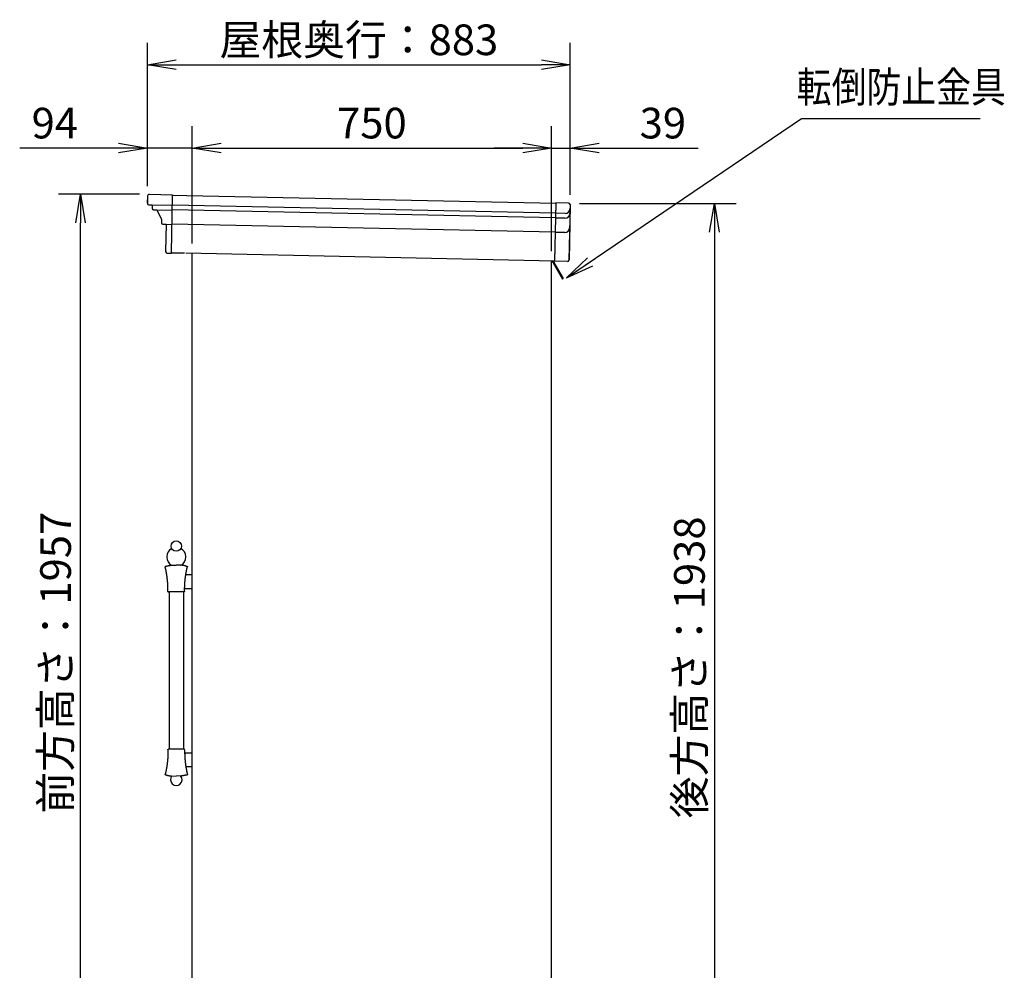
# Model space of a CAD drawing. Extents: x -79 to 12306, y 122 to 8584.
# Drawn here: x 6189 to 8245, y 2296 to 4282 of the extents above; entities that cross this region are included whole.
import ezdxf

# ---------------------------------------------------------------- set-up
doc = ezdxf.new("R2010")
doc.units = 0
doc.header["$LTSCALE"] = 30
doc.header["$MEASUREMENT"] = 0
doc.layers.get('0').update_dxf_attribs({"linetype": 'CONTINUOUS'})
doc.layers.get('DEFPOINTS').update_dxf_attribs({"linetype": 'CONTINUOUS'})
for name, color, linetype in [('LY_1', 7, 'CONTINUOUS'), ('LY_5', 7, 'CONTINUOUS'), ('LY_7', 7, 'CONTINUOUS'), ('PV', 7, 'CONTINUOUS')]:
    doc.layers.add(name, color=color, linetype=linetype)
doc.styles.add('MX_DIMTXSTY_3', font='txt.shx', dxfattribs={"width": 0.9, "bigfont": 'extfont.shx'})
doc.styles.add('MX_DIMTXSTY_4', font='txt.shx', dxfattribs={"width": 1.05, "bigfont": 'extfont.shx'})
doc.styles.add('MX_DIMTXSTY_5', font='txt.shx', dxfattribs={"width": 0.95, "bigfont": 'extfont.shx'})
doc.styles.add('MX_NOTE_STANDARD', font='txt.shx', dxfattribs={"bigfont": 'extfont.shx'})
doc.dimstyles.new('MXDIMSTYLE', dxfattribs={"dimscale": 20, "dimtxt": 3.2, "dimasz": 2.5, "dimexe": 2.286, "dimexo": 1, "dimgap": 1, "dimtad": 1, "dimdsep": 46, "dimtxsty": 'MX_NOTE_STANDARD', "dimblk1": 'OPEN30', "dimblk2": 'OPEN30', "dimsah": 1, "dimcen": 2.5, "dimadec": 0, "dimazin": 0, "dimtfac": 1, "dimtmove": 0, "dimatfit": 3, "dimldrblk": 'OPEN30', "dimfxl": 1, "dimtzin": 0, "dimarcsym": 0})

# ---------------------------------------------------------------- blocks, each defined once
blk = doc.blocks.new('_OPEN')
at = {"color": 0, "linetype": 'ByBlock', "lineweight": -2}
for p, q in [((-1, 0.166667), (0, 0)), ((0, 0), (-1, -0.166667)), ((0, 0), (-1, 0))]:
    blk.add_line(p, q, dxfattribs=at)
blk = doc.blocks.new('*D17')
at = {"layer": 'DEFPOINTS', "color": 0, "linetype": 'Continuous', "transparency": 16777216}
for p in [(7338.7, 4187.8), (6455.8, 3914.2), (7338.7, 3895.7)]:
    blk.add_point(p, dxfattribs=at)
at = {"layer": 'LY_1', "color": 0, "linetype": 'Continuous', "lineweight": -2, "transparency": 16777216}
for p, q in [((6455.8, 3934.2), (6455.8, 4233.6)), ((7338.7, 3915.7), (7338.7, 4233.6)), ((6515.8, 4187.8), (7278.7, 4187.8))]:
    blk.add_line(p, q, dxfattribs=at)
at = {"layer": 'LY_1', "color": 0, "linetype": 'Continuous', "lineweight": -2, "transparency": 16777216, "xscale": 60, "yscale": 60, "zscale": 60, "rotation": 180}
blk.add_blockref('_OPEN', (6455.8, 4187.8), dxfattribs=at)
at = {"layer": 'LY_1', "color": 0, "linetype": 'Continuous', "lineweight": -2, "transparency": 16777216, "xscale": 60, "yscale": 60, "zscale": 60}
blk.add_blockref('_OPEN', (7338.7, 4187.8), dxfattribs=at)
at = {"layer": 'LY_1', "color": 0, "linetype": 'Continuous', "transparency": 16777216, "insert": (6897.3, 4239.8), "char_height": 64, "attachment_point": 5, "line_spacing_factor": 0.9, "style": 'MX_DIMTXSTY_3'}
blk.add_mtext('\\A1;屋根奥行：883', dxfattribs=at)
blk = doc.blocks.new('_OPEN30')
at = {"color": 0, "linetype": 'ByBlock', "lineweight": -2}
for p, q in [((-1, 0.267949), (0, 0)), ((0, 0), (-1, -0.267949)), ((0, 0), (-1, 0))]:
    blk.add_line(p, q, dxfattribs=at)
blk = doc.blocks.new('*D18')
at = {"layer": 'DEFPOINTS', "color": 0, "linetype": 'Continuous', "transparency": 16777216}
for p in [(6549.5, 4013.8), (6455.8, 3914.2), (6549.5, 3794.2)]:
    blk.add_point(p, dxfattribs=at)
at = {"layer": 'LY_1', "color": 0, "linetype": 'Continuous', "lineweight": -2, "transparency": 16777216}
for p, q in [((6455.8, 3934.2), (6455.8, 4059.5)), ((6549.5, 3814.2), (6549.5, 4059.5)), ((6395.8, 4013.8), (6189.2, 4013.8)), ((6549.5, 4013.8), (6455.8, 4013.8)), ((6609.5, 4013.8), (6669.5, 4013.8))]:
    blk.add_line(p, q, dxfattribs=at)
at = {"layer": 'LY_1', "color": 0, "linetype": 'Continuous', "lineweight": -2, "transparency": 16777216, "xscale": 60, "yscale": 60, "zscale": 60}
blk.add_blockref('_OPEN', (6455.8, 4013.8), dxfattribs=at)
at = {"layer": 'LY_1', "color": 0, "linetype": 'Continuous', "lineweight": -2, "transparency": 16777216, "xscale": 60, "yscale": 60, "zscale": 60, "rotation": 180}
blk.add_blockref('_OPEN', (6549.5, 4013.8), dxfattribs=at)
at = {"layer": 'LY_1', "color": 0, "linetype": 'Continuous', "transparency": 16777216, "insert": (6262.5, 4065.8), "char_height": 64, "attachment_point": 5, "line_spacing_factor": 0.9, "style": 'MX_NOTE_STANDARD'}
blk.add_mtext('\\A1;94', dxfattribs=at)
blk = doc.blocks.new('*D19')
at = {"layer": 'DEFPOINTS', "color": 0, "linetype": 'Continuous', "transparency": 16777216}
for p in [(7299.5, 4013.8), (6549.5, 3794.2), (7299.5, 3778.5)]:
    blk.add_point(p, dxfattribs=at)
at = {"layer": 'LY_1', "color": 0, "linetype": 'Continuous', "lineweight": -2, "transparency": 16777216}
for p, q in [((6549.5, 3814.2), (6549.5, 4059.5)), ((7299.5, 3798.5), (7299.5, 4059.5)), ((6609.5, 4013.8), (7239.5, 4013.8))]:
    blk.add_line(p, q, dxfattribs=at)
at = {"layer": 'LY_1', "color": 0, "linetype": 'Continuous', "lineweight": -2, "transparency": 16777216, "xscale": 60, "yscale": 60, "zscale": 60, "rotation": 180}
blk.add_blockref('_OPEN', (6549.5, 4013.8), dxfattribs=at)
at = {"layer": 'LY_1', "color": 0, "linetype": 'Continuous', "lineweight": -2, "transparency": 16777216, "xscale": 60, "yscale": 60, "zscale": 60}
blk.add_blockref('_OPEN', (7299.5, 4013.8), dxfattribs=at)
at = {"layer": 'LY_1', "color": 0, "linetype": 'Continuous', "transparency": 16777216, "insert": (6924.5, 4065.8), "char_height": 64, "attachment_point": 5, "line_spacing_factor": 0.9, "style": 'MX_DIMTXSTY_4'}
blk.add_mtext('\\A1;750', dxfattribs=at)
blk = doc.blocks.new('*D20')
at = {"layer": 'DEFPOINTS', "color": 0, "linetype": 'Continuous', "transparency": 16777216}
for p in [(7338.7, 4013.8), (7338.7, 3895.7), (7299.5, 3778.5)]:
    blk.add_point(p, dxfattribs=at)
at = {"layer": 'LY_1', "color": 0, "linetype": 'Continuous', "lineweight": -2, "transparency": 16777216}
for p, q in [((7299.5, 3798.5), (7299.5, 4059.5)), ((7338.7, 3915.7), (7338.7, 4059.5)), ((7239.5, 4013.8), (7179.5, 4013.8)), ((7299.5, 4013.8), (7338.7, 4013.8)), ((7398.7, 4013.8), (7605.3, 4013.8))]:
    blk.add_line(p, q, dxfattribs=at)
at = {"layer": 'LY_1', "color": 0, "linetype": 'Continuous', "lineweight": -2, "transparency": 16777216, "xscale": 60, "yscale": 60, "zscale": 60}
blk.add_blockref('_OPEN', (7299.5, 4013.8), dxfattribs=at)
at = {"layer": 'LY_1', "color": 0, "linetype": 'Continuous', "lineweight": -2, "transparency": 16777216, "xscale": 60, "yscale": 60, "zscale": 60, "rotation": 180}
blk.add_blockref('_OPEN', (7338.7, 4013.8), dxfattribs=at)
at = {"layer": 'LY_1', "color": 0, "linetype": 'Continuous', "transparency": 16777216, "insert": (7532, 4065.8), "char_height": 64, "attachment_point": 5, "line_spacing_factor": 0.9, "style": 'MX_NOTE_STANDARD'}
blk.add_mtext('\\A1;39', dxfattribs=at)
blk = doc.blocks.new('*D21')
at = {"layer": 'DEFPOINTS', "color": 0, "linetype": 'Continuous', "transparency": 16777216}
for p in [(6316.1, 3917.2), (6459.4, 3917.2), (6549.5, 1960.2)]:
    blk.add_point(p, dxfattribs=at)
at = {"layer": 'LY_1', "color": 0, "linetype": 'Continuous', "lineweight": -2, "transparency": 16777216}
for p, q in [((6439.4, 3917.2), (6270.3, 3917.2)), ((6316.1, 2020.2), (6316.1, 3857.2)), ((6529.5, 1960.2), (6270.3, 1960.2))]:
    blk.add_line(p, q, dxfattribs=at)
at = {"layer": 'LY_1', "color": 0, "linetype": 'Continuous', "lineweight": -2, "transparency": 16777216, "xscale": 60, "yscale": 60, "zscale": 60}
for p, rotation in [((6316.1, 3917.2), 90), ((6316.1, 1960.2), 270)]:
    blk.add_blockref('_OPEN', p, dxfattribs=dict(at, rotation=rotation))
at = {"layer": 'LY_1', "color": 0, "linetype": 'Continuous', "transparency": 16777216, "insert": (6264.1, 2938.7), "char_height": 64, "attachment_point": 5, "rotation": 90, "line_spacing_factor": 0.9, "style": 'MX_DIMTXSTY_5'}
blk.add_mtext('\\A1;前方高さ：1957', dxfattribs=at)
blk = doc.blocks.new('*D22')
at = {"layer": 'DEFPOINTS', "color": 0, "linetype": 'Continuous', "transparency": 16777216}
for p in [(7338.2, 3897.7), (7299.5, 1960.2), (7639.4, 1960.2)]:
    blk.add_point(p, dxfattribs=at)
at = {"layer": 'LY_1', "color": 0, "linetype": 'Continuous', "lineweight": -2, "transparency": 16777216}
for p, q in [((7358.2, 3897.7), (7685.1, 3897.7)), ((7639.4, 3837.7), (7639.4, 2020.2)), ((7319.5, 1960.2), (7685.1, 1960.2))]:
    blk.add_line(p, q, dxfattribs=at)
at = {"layer": 'LY_1', "color": 0, "linetype": 'Continuous', "lineweight": -2, "transparency": 16777216, "xscale": 60, "yscale": 60, "zscale": 60}
for p, rotation in [((7639.4, 3897.7), 90), ((7639.4, 1960.2), 270)]:
    blk.add_blockref('_OPEN', p, dxfattribs=dict(at, rotation=rotation))
at = {"layer": 'LY_1', "color": 0, "linetype": 'Continuous', "transparency": 16777216, "insert": (7587.4, 2929), "char_height": 64, "attachment_point": 5, "rotation": 90, "line_spacing_factor": 0.9, "style": 'MX_DIMTXSTY_5'}
blk.add_mtext('\\A1;後方高さ：1938', dxfattribs=at)

msp = doc.modelspace()

# ---------------------------------------------------------------- linework, layer by layer
at = {"layer": 'LY_1', "color": 254, "linetype": 'Continuous'}
for p, q in [((6455.85, 3914.231), (6455.515, 3898.234)), ((7338.656, 3895.739), (7336.227, 3779.764)), ((7338.156, 3895.749), (7337.821, 3879.753)), ((6536.017, 3122.654), (6549.461, 3122.654)), ((6532.616, 3086.569), (6499.572, 3086.569)), ((6501.111, 3086.569), (6501.111, 2757.838)), ((6531.111, 3086.569), (6531.111, 2757.838)), ((6533.561, 3093.754), (6549.461, 3093.754)), ((6532.616, 2757.838), (6499.572, 2757.838)), ((6533.561, 2750.654), (6549.461, 2750.654)), ((6536.017, 2721.754), (6549.461, 2721.754))]:
    msp.add_line(p, q, dxfattribs=at)
at = {"layer": 'LY_1', "color": 151, "linetype": 'Continuous'}
for p, q in [((6456.35, 3914.22), (6456.015, 3898.224)), ((6459.412, 3917.157), (6508.401, 3916.131)), ((6505.867, 3795.157), (6508.38, 3915.131)), ((6508.401, 3916.131), (6508.359, 3914.131)), ((6508.38, 3915.131), (6537.774, 3914.515)), ((6538.374, 3914.503), (7308.205, 3898.377)), ((6458.951, 3895.162), (6465.95, 3895.015)), ((6465.95, 3895.015), (6465.803, 3888.017)), ((7308.226, 3899.377), (7305.671, 3777.404)), ((7308.205, 3898.377), (7305.692, 3778.403)), ((7335.22, 3898.811), (7308.226, 3899.377)), ((7338.156, 3895.749), (7335.727, 3779.775)), ((6468.74, 3884.955), (6475.738, 3884.808)), ((6475.738, 3884.808), (6485.317, 3864.603)), ((6485.317, 3864.603), (6485.17, 3857.604)), ((7327.551, 3866.965), (7307.556, 3867.384)), ((7327.761, 3876.963), (7307.765, 3877.382)), ((6488.107, 3854.542), (6495.105, 3854.396)), ((6495.105, 3854.396), (6493.912, 3797.408)), ((7326.923, 3836.972), (7306.927, 3837.39)), ((6496.848, 3794.346), (6505.846, 3794.157)), ((6505.888, 3796.157), (6505.846, 3794.157)), ((6505.867, 3795.157), (6533.261, 3794.583)), ((6535.861, 3794.529), (7305.692, 3778.403)), ((7332.665, 3776.838), (7305.671, 3777.404))]:
    msp.add_line(p, q, dxfattribs=at)
at = {"layer": 'LY_1', "color": 255, "linetype": 'Continuous'}
for p, q in [((6465.95, 3895.015), (6507.94, 3894.136)), ((6507.752, 3885.138), (7307.576, 3868.384)), ((6507.961, 3895.135), (7307.786, 3878.381)), ((6475.738, 3884.808), (6507.731, 3884.138)), ((6495.105, 3854.396), (6507.103, 3854.144)), ((6507.124, 3855.144), (7306.948, 3838.39))]:
    msp.add_line(p, q, dxfattribs=at)
at = {"layer": 'LY_1', "color": 7, "linetype": 'Continuous'}
for p, q in [((6505.111, 3142.204), (6516.111, 3142.588)), ((6527.111, 3142.204), (6516.111, 3142.588)), ((6505.111, 2702.204), (6516.111, 2701.819)), ((6527.111, 2702.204), (6516.111, 2701.819))]:
    msp.add_line(p, q, dxfattribs=at)
at = {"layer": 'LY_1', "color": 254, "linetype": 'Continuous'}
msp.add_circle((6516.111, 3182.35), 10.8, dxfattribs=at)
at = {"layer": 'LY_1', "color": 151, "linetype": 'Continuous'}
for centre, radius, start, end in [((6459.349, 3914.158), 3, 88.8, 178.8), ((6459.014, 3898.161), 3, 178.8, 268.8), ((6468.802, 3887.954), 3, 178.8, 268.8), ((7327.97, 3886.961), 10, 268.8, 358.8), ((7335.157, 3895.812), 3, 358.8, 88.8), ((7327.761, 3876.963), 10, 268.8, 358.8), ((6488.17, 3857.542), 3, 178.8, 268.8), ((7327.132, 3846.969), 10, 268.8, 358.8), ((6496.911, 3797.345), 3, 178.8, 268.8), ((7332.728, 3779.837), 3, 268.8, 358.8)]:
    msp.add_arc(centre, radius, start, end, dxfattribs=at)
at = {"layer": 'LY_1', "color": 254, "linetype": 'Continuous'}
for centre, radius, start, end in [((6516.111, 3159.704), 20, 118.482122, 240.789825), ((6516.111, 3159.704), 20, 299.210175, 61.517878), ((6516.111, 2694.204), 12, 138.466596, 41.533404)]:
    msp.add_arc(centre, radius, start, end, dxfattribs=at)
at = {"layer": 'LY_1', "color": 7, "linetype": 'Continuous'}
for centre, start, end in [((6482.189, 3040.748), 82.484379, 83.357035), ((6550.033, 3040.748), 96.642965, 97.515621), ((6482.189, 2803.659), 276.642965, 277.515621), ((6550.033, 2803.659), 262.484379, 263.357035)]:
    msp.add_arc(centre, 100, start, end, dxfattribs=at)
for points, knots in [([(6493.757, 3140.077), (6493.746, 3140.078), (6493.723, 3140.08), (6493.688, 3140.082), (6493.654, 3140.082), (6493.62, 3140.081), (6493.585, 3140.078), (6493.551, 3140.074), (6493.518, 3140.069), (6493.484, 3140.062), (6493.451, 3140.053), (6493.418, 3140.044), (6493.386, 3140.032), (6493.354, 3140.02), (6493.323, 3140.006), (6493.293, 3139.991), (6493.263, 3139.974), (6493.234, 3139.956), (6493.205, 3139.937), (6493.178, 3139.917), (6493.151, 3139.896), (6493.125, 3139.873), (6493.1, 3139.849), (6493.076, 3139.825), (6493.054, 3139.799), (6493.032, 3139.772), (6493.012, 3139.745), (6492.992, 3139.716), (6492.974, 3139.687), (6492.958, 3139.657), (6492.942, 3139.626), (6492.928, 3139.595), (6492.915, 3139.563), (6492.904, 3139.531), (6492.894, 3139.498), (6492.885, 3139.465), (6492.878, 3139.432), (6492.873, 3139.398), (6492.868, 3139.364), (6492.866, 3139.33), (6492.864, 3139.296), (6492.865, 3139.261), (6492.866, 3139.227), (6492.869, 3139.193), (6492.874, 3139.159), (6492.88, 3139.125), (6492.885, 3139.102), (6492.888, 3139.091)], [0, 0, 0, 0, 0.0345347, 0.06898851, 0.10337179, 0.1376942, 0.17196425, 0.20618956, 0.24037712, 0.27453353, 0.30866532, 0.34277914, 0.3768821, 0.41098776, 0.44511538, 0.47926661, 0.51344126, 0.54763837, 0.58185654, 0.61609433, 0.65035053, 0.68462458, 0.71891687, 0.75322908, 0.7875609, 0.82189393, 0.85622524, 0.89055376, 0.92487706, 0.9591918, 0.99349402, 1.02777957, 1.0620445, 1.0962854, 1.13049979, 1.1646874, 1.19886912, 1.2330591, 1.26726368, 1.30148863, 1.3357395, 1.3700218, 1.40434136, 1.43870457, 1.47311863, 1.50759189, 1.54213334, 1.54213334, 1.54213334, 1.54213334]), ([(6498.637, 3087.365), (6498.643, 3087.681), (6498.654, 3088.314), (6498.666, 3089.263), (6498.674, 3090.212), (6498.677, 3091.161), (6498.675, 3092.11), (6498.669, 3093.059), (6498.658, 3094.008), (6498.643, 3094.956), (6498.624, 3095.905), (6498.6, 3096.853), (6498.571, 3097.801), (6498.538, 3098.75), (6498.5, 3099.698), (6498.458, 3100.646), (6498.411, 3101.594), (6498.36, 3102.542), (6498.305, 3103.489), (6498.245, 3104.437), (6498.18, 3105.384), (6498.111, 3106.331), (6498.037, 3107.277), (6497.959, 3108.222), (6497.877, 3109.168), (6497.79, 3110.112), (6497.698, 3111.057), (6497.603, 3112), (6497.502, 3112.944), (6497.397, 3113.887), (6497.288, 3114.829), (6497.174, 3115.771), (6497.056, 3116.713), (6496.934, 3117.654), (6496.806, 3118.594), (6496.675, 3119.534), (6496.539, 3120.474), (6496.398, 3121.412), (6496.253, 3122.35), (6496.104, 3123.288), (6495.95, 3124.224), (6495.792, 3125.16), (6495.629, 3126.095), (6495.462, 3127.029), (6495.291, 3127.962), (6495.115, 3128.894), (6494.935, 3129.825), (6494.75, 3130.756), (6494.561, 3131.685), (6494.367, 3132.614), (6494.17, 3133.542), (6493.967, 3134.469), (6493.76, 3135.395), (6493.549, 3136.32), (6493.333, 3137.244), (6493.113, 3138.167), (6492.964, 3138.782), (6492.888, 3139.09)], [0, 0, 0, 0, 0.94938625, 1.8986106, 2.84769413, 3.79665846, 4.74552517, 5.69431581, 6.64305189, 7.59175489, 8.54044629, 9.48914749, 10.43787989, 11.38666486, 12.33552371, 13.28448094, 14.23360631, 15.18287353, 16.13221954, 17.08158124, 18.03089552, 18.98009925, 19.92913582, 20.87803683, 21.82683617, 22.77555512, 23.72421494, 24.67283687, 25.62144214, 26.57006758, 27.51881274, 28.46767544, 29.41663616, 30.36567536, 31.31477349, 32.26391101, 33.21306845, 34.16222631, 35.11136512, 36.06046542, 37.00950776, 37.95847273, 38.90734097, 39.85610404, 40.80479, 41.75342092, 42.7020181, 43.65060289, 44.59919671, 45.54782099, 46.49649718, 47.4452468, 48.39409139, 49.34305253, 50.29215183, 51.24141097, 52.19085098, 52.19085098, 52.19085098, 52.19085098]), ([(6495.268, 3139.889), (6495.272, 3139.902), (6495.28, 3139.926), (6495.294, 3139.963), (6495.309, 3139.999), (6495.326, 3140.034), (6495.345, 3140.069), (6495.365, 3140.102), (6495.388, 3140.134), (6495.412, 3140.165), (6495.437, 3140.195), (6495.464, 3140.223), (6495.492, 3140.251), (6495.521, 3140.277), (6495.552, 3140.301), (6495.583, 3140.324), (6495.616, 3140.346), (6495.65, 3140.365), (6495.685, 3140.384), (6495.72, 3140.4), (6495.757, 3140.415), (6495.781, 3140.423), (6495.794, 3140.427)], [0, 0, 0, 0, 0.039144705, 0.078270427, 0.117376371, 0.156465067, 0.195542681, 0.234619517, 0.273706363, 0.312809963, 0.35193332, 0.391076388, 0.430236772, 0.469410418, 0.508592308, 0.547777147, 0.586960052, 0.626137238, 0.665306709, 0.704468948, 0.743627598, 0.782789632, 0.782789632, 0.782789632, 0.782789632]), ([(6495.794, 3140.427), (6495.995, 3140.491), (6496.398, 3140.615), (6497.006, 3140.792), (6497.617, 3140.959), (6498.231, 3141.117), (6498.848, 3141.265), (6499.467, 3141.404), (6500.088, 3141.532), (6500.711, 3141.651), (6501.336, 3141.76), (6501.963, 3141.859), (6502.591, 3141.949), (6503.22, 3142.028), (6503.85, 3142.097), (6504.48, 3142.156), (6504.901, 3142.189), (6505.111, 3142.204)], [0, 0, 0, 0, 0.6326029, 1.26571722, 1.89926637, 2.53317303, 3.16735874, 3.80174421, 4.43624951, 5.07079441, 5.70529851, 6.33968155, 6.97386364, 7.60776545, 8.24130852, 8.87441553, 9.50700988, 9.50700988, 9.50700988, 9.50700988]), ([(6536.428, 3140.427), (6536.227, 3140.491), (6535.824, 3140.615), (6535.216, 3140.792), (6534.605, 3140.959), (6533.991, 3141.117), (6533.374, 3141.265), (6532.755, 3141.404), (6532.134, 3141.532), (6531.51, 3141.651), (6530.885, 3141.76), (6530.259, 3141.859), (6529.631, 3141.949), (6529.002, 3142.028), (6528.372, 3142.097), (6527.742, 3142.156), (6527.321, 3142.189), (6527.111, 3142.204)], [0, 0, 0, 0, 0.6326029, 1.26571722, 1.89926637, 2.53317303, 3.16735874, 3.80174421, 4.43624951, 5.07079441, 5.70529851, 6.33968155, 6.97386364, 7.60776545, 8.24130852, 8.87441553, 9.50700988, 9.50700988, 9.50700988, 9.50700988]), ([(6533.585, 3087.365), (6533.578, 3087.681), (6533.567, 3088.314), (6533.555, 3089.263), (6533.548, 3090.212), (6533.545, 3091.161), (6533.547, 3092.11), (6533.553, 3093.059), (6533.563, 3094.008), (6533.578, 3094.956), (6533.598, 3095.905), (6533.622, 3096.853), (6533.651, 3097.801), (6533.684, 3098.75), (6533.722, 3099.698), (6533.764, 3100.646), (6533.81, 3101.594), (6533.861, 3102.542), (6533.917, 3103.489), (6533.977, 3104.437), (6534.042, 3105.384), (6534.111, 3106.331), (6534.184, 3107.277), (6534.262, 3108.222), (6534.345, 3109.168), (6534.432, 3110.112), (6534.523, 3111.057), (6534.619, 3112), (6534.719, 3112.944), (6534.824, 3113.887), (6534.934, 3114.829), (6535.047, 3115.771), (6535.166, 3116.713), (6535.288, 3117.654), (6535.415, 3118.594), (6535.547, 3119.534), (6535.683, 3120.474), (6535.823, 3121.412), (6535.968, 3122.35), (6536.118, 3123.288), (6536.271, 3124.224), (6536.43, 3125.16), (6536.592, 3126.095), (6536.759, 3127.029), (6536.931, 3127.962), (6537.107, 3128.894), (6537.287, 3129.825), (6537.472, 3130.756), (6537.661, 3131.685), (6537.854, 3132.614), (6538.052, 3133.542), (6538.255, 3134.469), (6538.461, 3135.395), (6538.673, 3136.32), (6538.888, 3137.244), (6539.109, 3138.167), (6539.258, 3138.782), (6539.334, 3139.09)], [0, 0, 0, 0, 0.94938625, 1.8986106, 2.84769413, 3.79665846, 4.74552517, 5.69431581, 6.64305189, 7.59175489, 8.54044629, 9.48914749, 10.43787989, 11.38666486, 12.33552371, 13.28448094, 14.23360631, 15.18287353, 16.13221954, 17.08158124, 18.03089552, 18.98009925, 19.92913582, 20.87803683, 21.82683617, 22.77555512, 23.72421494, 24.67283687, 25.62144214, 26.57006758, 27.51881274, 28.46767544, 29.41663616, 30.36567536, 31.31477349, 32.26391101, 33.21306845, 34.16222631, 35.11136512, 36.06046542, 37.00950776, 37.95847273, 38.90734097, 39.85610404, 40.80479, 41.75342092, 42.7020181, 43.65060289, 44.59919671, 45.54782099, 46.49649718, 47.4452468, 48.39409139, 49.34305253, 50.29215183, 51.24141097, 52.19085098, 52.19085098, 52.19085098, 52.19085098]), ([(6536.953, 3139.889), (6536.95, 3139.902), (6536.942, 3139.926), (6536.928, 3139.963), (6536.913, 3139.999), (6536.896, 3140.034), (6536.877, 3140.069), (6536.856, 3140.102), (6536.834, 3140.134), (6536.81, 3140.165), (6536.785, 3140.195), (6536.758, 3140.223), (6536.73, 3140.251), (6536.701, 3140.277), (6536.67, 3140.301), (6536.638, 3140.324), (6536.605, 3140.346), (6536.572, 3140.365), (6536.537, 3140.384), (6536.501, 3140.4), (6536.465, 3140.415), (6536.44, 3140.423), (6536.428, 3140.427)], [0, 0, 0, 0, 0.039144705, 0.078270427, 0.117376371, 0.156465067, 0.195542681, 0.234619517, 0.273706363, 0.312809963, 0.35193332, 0.391076388, 0.430236772, 0.469410418, 0.508592308, 0.547777147, 0.586960052, 0.626137238, 0.665306709, 0.704468948, 0.743627598, 0.782789632, 0.782789632, 0.782789632, 0.782789632]), ([(6538.465, 3140.077), (6538.476, 3140.078), (6538.499, 3140.08), (6538.534, 3140.082), (6538.568, 3140.082), (6538.602, 3140.081), (6538.636, 3140.078), (6538.67, 3140.074), (6538.704, 3140.069), (6538.738, 3140.062), (6538.771, 3140.053), (6538.803, 3140.044), (6538.836, 3140.032), (6538.867, 3140.02), (6538.899, 3140.006), (6538.929, 3139.991), (6538.959, 3139.974), (6538.988, 3139.956), (6539.017, 3139.937), (6539.044, 3139.917), (6539.071, 3139.896), (6539.097, 3139.873), (6539.122, 3139.849), (6539.146, 3139.825), (6539.168, 3139.799), (6539.19, 3139.772), (6539.21, 3139.745), (6539.229, 3139.716), (6539.247, 3139.687), (6539.264, 3139.657), (6539.28, 3139.626), (6539.294, 3139.595), (6539.306, 3139.563), (6539.318, 3139.531), (6539.328, 3139.498), (6539.336, 3139.465), (6539.343, 3139.432), (6539.349, 3139.398), (6539.353, 3139.364), (6539.356, 3139.33), (6539.357, 3139.296), (6539.357, 3139.261), (6539.356, 3139.227), (6539.352, 3139.193), (6539.348, 3139.159), (6539.342, 3139.125), (6539.337, 3139.102), (6539.334, 3139.091)], [0, 0, 0, 0, 0.0345347, 0.06898851, 0.10337179, 0.1376942, 0.17196425, 0.20618956, 0.24037712, 0.27453353, 0.30866532, 0.34277914, 0.3768821, 0.41098776, 0.44511538, 0.47926661, 0.51344126, 0.54763837, 0.58185654, 0.61609433, 0.65035053, 0.68462458, 0.71891687, 0.75322908, 0.7875609, 0.82189393, 0.85622524, 0.89055376, 0.92487706, 0.9591918, 0.99349402, 1.02777957, 1.0620445, 1.0962854, 1.13049979, 1.1646874, 1.19886912, 1.2330591, 1.26726368, 1.30148863, 1.3357395, 1.3700218, 1.40434136, 1.43870457, 1.47311863, 1.50759189, 1.54213334, 1.54213334, 1.54213334, 1.54213334]), ([(6498.637, 3087.367), (6498.637, 3087.355), (6498.637, 3087.332), (6498.638, 3087.298), (6498.642, 3087.263), (6498.646, 3087.229), (6498.652, 3087.195), (6498.659, 3087.162), (6498.668, 3087.129), (6498.678, 3087.096), (6498.69, 3087.064), (6498.703, 3087.032), (6498.717, 3087.001), (6498.733, 3086.97), (6498.75, 3086.941), (6498.768, 3086.912), (6498.787, 3086.884), (6498.808, 3086.856), (6498.83, 3086.83), (6498.853, 3086.804), (6498.877, 3086.779), (6498.902, 3086.756), (6498.928, 3086.733), (6498.955, 3086.712), (6498.983, 3086.692), (6499.012, 3086.673), (6499.041, 3086.655), (6499.071, 3086.639), (6499.102, 3086.624), (6499.134, 3086.61), (6499.166, 3086.598), (6499.199, 3086.587), (6499.232, 3086.577), (6499.265, 3086.569), (6499.299, 3086.563), (6499.333, 3086.557), (6499.367, 3086.554), (6499.401, 3086.551), (6499.435, 3086.551), (6499.47, 3086.551), (6499.504, 3086.553), (6499.538, 3086.557), (6499.572, 3086.562), (6499.606, 3086.569), (6499.639, 3086.577), (6499.673, 3086.586), (6499.695, 3086.593), (6499.706, 3086.597)], [0, 0, 0, 0, 0.03462617, 0.06917115, 0.10364536, 0.13805849, 0.17241907, 0.20673472, 0.24101244, 0.27525884, 0.30948043, 0.34368389, 0.37787633, 0.41207117, 0.44628742, 0.48052702, 0.51479008, 0.54907594, 0.58338356, 0.61771181, 0.65205986, 0.68642753, 0.72081557, 0.7552261, 0.78965846, 0.82409003, 0.85851741, 0.89293977, 0.92735489, 0.96175961, 0.99615013, 1.03052246, 1.06487276, 1.09919775, 1.13349506, 1.16776461, 1.20202966, 1.23630506, 1.27059689, 1.30491063, 1.33925152, 1.37362479, 1.40803599, 1.44249122, 1.47699746, 1.51156283, 1.54619615, 1.54619615, 1.54619615, 1.54619615]), ([(6533.585, 3087.367), (6533.585, 3087.355), (6533.585, 3087.332), (6533.583, 3087.298), (6533.58, 3087.263), (6533.576, 3087.229), (6533.57, 3087.195), (6533.562, 3087.162), (6533.554, 3087.129), (6533.543, 3087.096), (6533.532, 3087.064), (6533.519, 3087.032), (6533.505, 3087.001), (6533.489, 3086.97), (6533.472, 3086.941), (6533.454, 3086.912), (6533.434, 3086.884), (6533.414, 3086.856), (6533.392, 3086.83), (6533.369, 3086.804), (6533.345, 3086.779), (6533.32, 3086.756), (6533.294, 3086.733), (6533.267, 3086.712), (6533.239, 3086.692), (6533.21, 3086.673), (6533.181, 3086.655), (6533.15, 3086.639), (6533.119, 3086.624), (6533.088, 3086.61), (6533.056, 3086.598), (6533.023, 3086.587), (6532.99, 3086.577), (6532.957, 3086.569), (6532.923, 3086.563), (6532.889, 3086.557), (6532.855, 3086.554), (6532.821, 3086.551), (6532.787, 3086.551), (6532.752, 3086.551), (6532.718, 3086.553), (6532.684, 3086.557), (6532.65, 3086.562), (6532.616, 3086.569), (6532.582, 3086.577), (6532.549, 3086.586), (6532.527, 3086.593), (6532.516, 3086.597)], [0, 0, 0, 0, 0.03462617, 0.06917115, 0.10364536, 0.13805849, 0.17241907, 0.20673472, 0.24101244, 0.27525884, 0.30948043, 0.34368389, 0.37787633, 0.41207117, 0.44628742, 0.48052702, 0.51479008, 0.54907594, 0.58338356, 0.61771181, 0.65205986, 0.68642753, 0.72081557, 0.7552261, 0.78965846, 0.82409003, 0.85851741, 0.89293977, 0.92735489, 0.96175961, 0.99615013, 1.03052246, 1.06487276, 1.09919775, 1.13349506, 1.16776461, 1.20202966, 1.23630506, 1.27059689, 1.30491063, 1.33925152, 1.37362479, 1.40803599, 1.44249122, 1.47699746, 1.51156283, 1.54619615, 1.54619615, 1.54619615, 1.54619615]), ([(6498.637, 2757.042), (6498.643, 2756.726), (6498.654, 2756.093), (6498.666, 2755.144), (6498.674, 2754.195), (6498.677, 2753.246), (6498.675, 2752.297), (6498.669, 2751.348), (6498.658, 2750.399), (6498.643, 2749.451), (6498.624, 2748.502), (6498.6, 2747.554), (6498.571, 2746.606), (6498.538, 2745.657), (6498.5, 2744.709), (6498.458, 2743.761), (6498.411, 2742.813), (6498.36, 2741.865), (6498.305, 2740.918), (6498.245, 2739.97), (6498.18, 2739.023), (6498.111, 2738.076), (6498.037, 2737.13), (6497.959, 2736.185), (6497.877, 2735.239), (6497.79, 2734.295), (6497.698, 2733.35), (6497.603, 2732.407), (6497.502, 2731.463), (6497.397, 2730.52), (6497.288, 2729.578), (6497.174, 2728.636), (6497.056, 2727.694), (6496.934, 2726.753), (6496.806, 2725.813), (6496.675, 2724.873), (6496.539, 2723.933), (6496.398, 2722.995), (6496.253, 2722.057), (6496.104, 2721.119), (6495.95, 2720.183), (6495.792, 2719.247), (6495.629, 2718.312), (6495.462, 2717.379), (6495.291, 2716.445), (6495.115, 2715.513), (6494.935, 2714.582), (6494.75, 2713.651), (6494.561, 2712.722), (6494.367, 2711.793), (6494.17, 2710.865), (6493.967, 2709.939), (6493.76, 2709.012), (6493.549, 2708.087), (6493.333, 2707.163), (6493.113, 2706.24), (6492.964, 2705.625), (6492.888, 2705.317)], [0, 0, 0, 0, 0.94938625, 1.8986106, 2.84769413, 3.79665846, 4.74552517, 5.69431581, 6.64305189, 7.59175489, 8.54044629, 9.48914749, 10.43787989, 11.38666486, 12.33552371, 13.28448094, 14.23360631, 15.18287353, 16.13221954, 17.08158124, 18.03089552, 18.98009925, 19.92913582, 20.87803683, 21.82683617, 22.77555512, 23.72421494, 24.67283687, 25.62144214, 26.57006758, 27.51881274, 28.46767544, 29.41663616, 30.36567536, 31.31477349, 32.26391101, 33.21306845, 34.16222631, 35.11136512, 36.06046542, 37.00950776, 37.95847273, 38.90734097, 39.85610404, 40.80479, 41.75342092, 42.7020181, 43.65060289, 44.59919671, 45.54782099, 46.49649718, 47.4452468, 48.39409139, 49.34305253, 50.29215183, 51.24141097, 52.19085098, 52.19085098, 52.19085098, 52.19085098]), ([(6498.637, 2757.04), (6498.637, 2757.052), (6498.637, 2757.075), (6498.638, 2757.109), (6498.642, 2757.144), (6498.646, 2757.178), (6498.652, 2757.212), (6498.659, 2757.245), (6498.668, 2757.278), (6498.678, 2757.311), (6498.69, 2757.343), (6498.703, 2757.375), (6498.717, 2757.406), (6498.733, 2757.437), (6498.75, 2757.466), (6498.768, 2757.495), (6498.787, 2757.524), (6498.808, 2757.551), (6498.83, 2757.577), (6498.853, 2757.603), (6498.877, 2757.628), (6498.902, 2757.651), (6498.928, 2757.674), (6498.955, 2757.695), (6498.983, 2757.715), (6499.012, 2757.734), (6499.041, 2757.752), (6499.071, 2757.768), (6499.102, 2757.783), (6499.134, 2757.797), (6499.166, 2757.809), (6499.199, 2757.82), (6499.232, 2757.83), (6499.265, 2757.838), (6499.299, 2757.844), (6499.333, 2757.85), (6499.367, 2757.853), (6499.401, 2757.856), (6499.435, 2757.856), (6499.47, 2757.856), (6499.504, 2757.854), (6499.538, 2757.85), (6499.572, 2757.845), (6499.606, 2757.838), (6499.639, 2757.83), (6499.673, 2757.821), (6499.695, 2757.814), (6499.706, 2757.81)], [0, 0, 0, 0, 0.03462617, 0.06917115, 0.10364536, 0.13805849, 0.17241907, 0.20673472, 0.24101244, 0.27525884, 0.30948043, 0.34368389, 0.37787633, 0.41207117, 0.44628742, 0.48052702, 0.51479008, 0.54907594, 0.58338356, 0.61771181, 0.65205986, 0.68642753, 0.72081557, 0.7552261, 0.78965846, 0.82409003, 0.85851741, 0.89293977, 0.92735489, 0.96175961, 0.99615013, 1.03052246, 1.06487276, 1.09919775, 1.13349506, 1.16776461, 1.20202966, 1.23630506, 1.27059689, 1.30491063, 1.33925152, 1.37362479, 1.40803599, 1.44249122, 1.47699746, 1.51156283, 1.54619615, 1.54619615, 1.54619615, 1.54619615]), ([(6533.585, 2757.04), (6533.585, 2757.052), (6533.585, 2757.075), (6533.583, 2757.109), (6533.58, 2757.144), (6533.576, 2757.178), (6533.57, 2757.212), (6533.562, 2757.245), (6533.554, 2757.278), (6533.543, 2757.311), (6533.532, 2757.343), (6533.519, 2757.375), (6533.505, 2757.406), (6533.489, 2757.437), (6533.472, 2757.466), (6533.454, 2757.495), (6533.434, 2757.524), (6533.414, 2757.551), (6533.392, 2757.577), (6533.369, 2757.603), (6533.345, 2757.628), (6533.32, 2757.651), (6533.294, 2757.674), (6533.267, 2757.695), (6533.239, 2757.715), (6533.21, 2757.734), (6533.181, 2757.752), (6533.15, 2757.768), (6533.119, 2757.783), (6533.088, 2757.797), (6533.056, 2757.809), (6533.023, 2757.82), (6532.99, 2757.83), (6532.957, 2757.838), (6532.923, 2757.844), (6532.889, 2757.85), (6532.855, 2757.853), (6532.821, 2757.856), (6532.787, 2757.856), (6532.752, 2757.856), (6532.718, 2757.854), (6532.684, 2757.85), (6532.65, 2757.845), (6532.616, 2757.838), (6532.582, 2757.83), (6532.549, 2757.821), (6532.527, 2757.814), (6532.516, 2757.81)], [0, 0, 0, 0, 0.03462617, 0.06917115, 0.10364536, 0.13805849, 0.17241907, 0.20673472, 0.24101244, 0.27525884, 0.30948043, 0.34368389, 0.37787633, 0.41207117, 0.44628742, 0.48052702, 0.51479008, 0.54907594, 0.58338356, 0.61771181, 0.65205986, 0.68642753, 0.72081557, 0.7552261, 0.78965846, 0.82409003, 0.85851741, 0.89293977, 0.92735489, 0.96175961, 0.99615013, 1.03052246, 1.06487276, 1.09919775, 1.13349506, 1.16776461, 1.20202966, 1.23630506, 1.27059689, 1.30491063, 1.33925152, 1.37362479, 1.40803599, 1.44249122, 1.47699746, 1.51156283, 1.54619615, 1.54619615, 1.54619615, 1.54619615]), ([(6533.585, 2757.042), (6533.578, 2756.726), (6533.567, 2756.093), (6533.555, 2755.144), (6533.548, 2754.195), (6533.545, 2753.246), (6533.547, 2752.297), (6533.553, 2751.348), (6533.563, 2750.399), (6533.578, 2749.451), (6533.598, 2748.502), (6533.622, 2747.554), (6533.651, 2746.606), (6533.684, 2745.657), (6533.722, 2744.709), (6533.764, 2743.761), (6533.81, 2742.813), (6533.861, 2741.865), (6533.917, 2740.918), (6533.977, 2739.97), (6534.042, 2739.023), (6534.111, 2738.076), (6534.184, 2737.13), (6534.262, 2736.185), (6534.345, 2735.239), (6534.432, 2734.295), (6534.523, 2733.35), (6534.619, 2732.407), (6534.719, 2731.463), (6534.824, 2730.52), (6534.934, 2729.578), (6535.047, 2728.636), (6535.166, 2727.694), (6535.288, 2726.753), (6535.415, 2725.813), (6535.547, 2724.873), (6535.683, 2723.933), (6535.823, 2722.995), (6535.968, 2722.057), (6536.118, 2721.119), (6536.271, 2720.183), (6536.43, 2719.247), (6536.592, 2718.312), (6536.759, 2717.379), (6536.931, 2716.445), (6537.107, 2715.513), (6537.287, 2714.582), (6537.472, 2713.651), (6537.661, 2712.722), (6537.854, 2711.793), (6538.052, 2710.865), (6538.255, 2709.939), (6538.461, 2709.012), (6538.673, 2708.087), (6538.888, 2707.163), (6539.109, 2706.24), (6539.258, 2705.625), (6539.334, 2705.317)], [0, 0, 0, 0, 0.94938625, 1.8986106, 2.84769413, 3.79665846, 4.74552517, 5.69431581, 6.64305189, 7.59175489, 8.54044629, 9.48914749, 10.43787989, 11.38666486, 12.33552371, 13.28448094, 14.23360631, 15.18287353, 16.13221954, 17.08158124, 18.03089552, 18.98009925, 19.92913582, 20.87803683, 21.82683617, 22.77555512, 23.72421494, 24.67283687, 25.62144214, 26.57006758, 27.51881274, 28.46767544, 29.41663616, 30.36567536, 31.31477349, 32.26391101, 33.21306845, 34.16222631, 35.11136512, 36.06046542, 37.00950776, 37.95847273, 38.90734097, 39.85610404, 40.80479, 41.75342092, 42.7020181, 43.65060289, 44.59919671, 45.54782099, 46.49649718, 47.4452468, 48.39409139, 49.34305253, 50.29215183, 51.24141097, 52.19085098, 52.19085098, 52.19085098, 52.19085098]), ([(6493.757, 2704.33), (6493.746, 2704.329), (6493.723, 2704.327), (6493.688, 2704.325), (6493.654, 2704.325), (6493.62, 2704.326), (6493.585, 2704.329), (6493.551, 2704.333), (6493.518, 2704.338), (6493.484, 2704.345), (6493.451, 2704.354), (6493.418, 2704.363), (6493.386, 2704.375), (6493.354, 2704.387), (6493.323, 2704.401), (6493.293, 2704.416), (6493.263, 2704.433), (6493.234, 2704.451), (6493.205, 2704.47), (6493.178, 2704.49), (6493.151, 2704.511), (6493.125, 2704.534), (6493.1, 2704.558), (6493.076, 2704.582), (6493.054, 2704.608), (6493.032, 2704.635), (6493.012, 2704.662), (6492.992, 2704.691), (6492.974, 2704.72), (6492.958, 2704.75), (6492.942, 2704.781), (6492.928, 2704.812), (6492.915, 2704.844), (6492.904, 2704.876), (6492.894, 2704.909), (6492.885, 2704.942), (6492.878, 2704.975), (6492.873, 2705.009), (6492.868, 2705.043), (6492.866, 2705.077), (6492.864, 2705.111), (6492.865, 2705.146), (6492.866, 2705.18), (6492.869, 2705.214), (6492.874, 2705.248), (6492.88, 2705.282), (6492.885, 2705.305), (6492.888, 2705.316)], [0, 0, 0, 0, 0.0345347, 0.06898851, 0.10337179, 0.1376942, 0.17196425, 0.20618956, 0.24037712, 0.27453353, 0.30866532, 0.34277914, 0.3768821, 0.41098776, 0.44511538, 0.47926661, 0.51344126, 0.54763837, 0.58185654, 0.61609433, 0.65035053, 0.68462458, 0.71891687, 0.75322908, 0.7875609, 0.82189393, 0.85622524, 0.89055376, 0.92487706, 0.9591918, 0.99349402, 1.02777957, 1.0620445, 1.0962854, 1.13049979, 1.1646874, 1.19886912, 1.2330591, 1.26726368, 1.30148863, 1.3357395, 1.3700218, 1.40434136, 1.43870457, 1.47311863, 1.50759189, 1.54213334, 1.54213334, 1.54213334, 1.54213334]), ([(6495.268, 2704.518), (6495.272, 2704.505), (6495.28, 2704.481), (6495.294, 2704.444), (6495.309, 2704.408), (6495.326, 2704.373), (6495.345, 2704.338), (6495.365, 2704.305), (6495.388, 2704.273), (6495.412, 2704.242), (6495.437, 2704.212), (6495.464, 2704.184), (6495.492, 2704.156), (6495.521, 2704.13), (6495.552, 2704.106), (6495.583, 2704.083), (6495.616, 2704.062), (6495.65, 2704.042), (6495.685, 2704.024), (6495.72, 2704.007), (6495.757, 2703.992), (6495.781, 2703.984), (6495.794, 2703.98)], [0, 0, 0, 0, 0.039144705, 0.078270427, 0.117376371, 0.156465067, 0.195542681, 0.234619517, 0.273706363, 0.312809963, 0.35193332, 0.391076388, 0.430236772, 0.469410418, 0.508592308, 0.547777147, 0.586960052, 0.626137238, 0.665306709, 0.704468948, 0.743627598, 0.782789632, 0.782789632, 0.782789632, 0.782789632]), ([(6495.794, 2703.98), (6495.995, 2703.916), (6496.398, 2703.792), (6497.006, 2703.615), (6497.617, 2703.448), (6498.231, 2703.29), (6498.848, 2703.142), (6499.467, 2703.003), (6500.088, 2702.875), (6500.711, 2702.756), (6501.336, 2702.647), (6501.963, 2702.548), (6502.591, 2702.458), (6503.22, 2702.379), (6503.85, 2702.31), (6504.48, 2702.251), (6504.901, 2702.218), (6505.111, 2702.204)], [0, 0, 0, 0, 0.6326029, 1.26571722, 1.89926637, 2.53317303, 3.16735874, 3.80174421, 4.43624951, 5.07079441, 5.70529851, 6.33968155, 6.97386364, 7.60776545, 8.24130852, 8.87441553, 9.50700988, 9.50700988, 9.50700988, 9.50700988]), ([(6536.428, 2703.98), (6536.227, 2703.916), (6535.824, 2703.792), (6535.216, 2703.615), (6534.605, 2703.448), (6533.991, 2703.29), (6533.374, 2703.142), (6532.755, 2703.003), (6532.134, 2702.875), (6531.51, 2702.756), (6530.885, 2702.647), (6530.259, 2702.548), (6529.631, 2702.458), (6529.002, 2702.379), (6528.372, 2702.31), (6527.742, 2702.251), (6527.321, 2702.218), (6527.111, 2702.204)], [0, 0, 0, 0, 0.6326029, 1.26571722, 1.89926637, 2.53317303, 3.16735874, 3.80174421, 4.43624951, 5.07079441, 5.70529851, 6.33968155, 6.97386364, 7.60776545, 8.24130852, 8.87441553, 9.50700988, 9.50700988, 9.50700988, 9.50700988]), ([(6536.953, 2704.518), (6536.95, 2704.505), (6536.942, 2704.481), (6536.928, 2704.444), (6536.913, 2704.408), (6536.896, 2704.373), (6536.877, 2704.338), (6536.856, 2704.305), (6536.834, 2704.273), (6536.81, 2704.242), (6536.785, 2704.212), (6536.758, 2704.184), (6536.73, 2704.156), (6536.701, 2704.13), (6536.67, 2704.106), (6536.638, 2704.083), (6536.605, 2704.062), (6536.572, 2704.042), (6536.537, 2704.024), (6536.501, 2704.007), (6536.465, 2703.992), (6536.44, 2703.984), (6536.428, 2703.98)], [0, 0, 0, 0, 0.039144705, 0.078270427, 0.117376371, 0.156465067, 0.195542681, 0.234619517, 0.273706363, 0.312809963, 0.35193332, 0.391076388, 0.430236772, 0.469410418, 0.508592308, 0.547777147, 0.586960052, 0.626137238, 0.665306709, 0.704468948, 0.743627598, 0.782789632, 0.782789632, 0.782789632, 0.782789632]), ([(6538.465, 2704.33), (6538.476, 2704.329), (6538.499, 2704.327), (6538.534, 2704.325), (6538.568, 2704.325), (6538.602, 2704.326), (6538.636, 2704.329), (6538.67, 2704.333), (6538.704, 2704.338), (6538.738, 2704.345), (6538.771, 2704.354), (6538.803, 2704.363), (6538.836, 2704.375), (6538.867, 2704.387), (6538.899, 2704.401), (6538.929, 2704.416), (6538.959, 2704.433), (6538.988, 2704.451), (6539.017, 2704.47), (6539.044, 2704.49), (6539.071, 2704.511), (6539.097, 2704.534), (6539.122, 2704.558), (6539.146, 2704.582), (6539.168, 2704.608), (6539.19, 2704.635), (6539.21, 2704.662), (6539.229, 2704.691), (6539.247, 2704.72), (6539.264, 2704.75), (6539.28, 2704.781), (6539.294, 2704.812), (6539.306, 2704.844), (6539.318, 2704.876), (6539.328, 2704.909), (6539.336, 2704.942), (6539.343, 2704.975), (6539.349, 2705.009), (6539.353, 2705.043), (6539.356, 2705.077), (6539.357, 2705.111), (6539.357, 2705.146), (6539.356, 2705.18), (6539.352, 2705.214), (6539.348, 2705.248), (6539.342, 2705.282), (6539.337, 2705.305), (6539.334, 2705.316)], [0, 0, 0, 0, 0.0345347, 0.06898851, 0.10337179, 0.1376942, 0.17196425, 0.20618956, 0.24037712, 0.27453353, 0.30866532, 0.34277914, 0.3768821, 0.41098776, 0.44511538, 0.47926661, 0.51344126, 0.54763837, 0.58185654, 0.61609433, 0.65035053, 0.68462458, 0.71891687, 0.75322908, 0.7875609, 0.82189393, 0.85622524, 0.89055376, 0.92487706, 0.9591918, 0.99349402, 1.02777957, 1.0620445, 1.0962854, 1.13049979, 1.1646874, 1.19886912, 1.2330591, 1.26726368, 1.30148863, 1.3357395, 1.3700218, 1.40434136, 1.43870457, 1.47311863, 1.50759189, 1.54213334, 1.54213334, 1.54213334, 1.54213334])]:
    msp.add_open_spline(points, degree=3, knots=knots, dxfattribs=at)
at = {"layer": 'LY_5', "color": 7, "linetype": 'Continuous'}
msp.add_lwpolyline([(7350.251, 3755.568), (7821.23, 4075.489), (8194.553, 4075.489)], dxfattribs=at)
at = {"layer": 'LY_7', "color": 254, "linetype": 'Continuous'}
for p, q in [((6549.461, 1960.154), (6549.461, 3794.244)), ((7299.461, 1960.154), (7299.461, 3778.534))]:
    msp.add_line(p, q, dxfattribs=at)
at = {"layer": 'PV', "color": 254, "linetype": 'Continuous'}
for p, q in [((7300.407, 3778.514), (7322.555, 3740.154)), ((7302.278, 3778.475), (7323.941, 3740.954)), ((7322.555, 3740.154), (7323.941, 3740.954))]:
    msp.add_line(p, q, dxfattribs=at)

# ---------------------------------------------------------------- block references
at = {"layer": 'LY_5', "color": 7, "linetype": 'Continuous', "xscale": -60, "yscale": 60, "zscale": 60, "rotation": 34.18698431579461}
msp.add_blockref('_OPEN', (7330.68, 3742.274), dxfattribs=at)

# ---------------------------------------------------------------- texts
at = {"layer": 'LY_5', "color": 7, "linetype": 'Continuous', "insert": (7811.472, 4141.203), "char_height": 64, "attachment_point": 4, "line_spacing_factor": 0.857143, "style": 'MX_NOTE_STANDARD'}
msp.add_mtext('\\A1;{\\W0.83333;転倒防止金具}', dxfattribs=at)

# ---------------------------------------------------------------- dimensions: what is measured, and where the dimension line sits
at = {"layer": 'LY_1', "color": 255, "linetype": 'Continuous'}
for base, p1, p2, text, override, picture, middle in [((7338.656, 4187.843), (6455.85, 3914.231), (7338.656, 3895.739), '\\A1;屋根奥行：<>', {"dimasz": 3, "dimdec": 0, "dimtxsty": 'MX_DIMTXSTY_3', "dimblk1": 'OPEN', "dimblk2": 'OPEN', "dimtzin": 8}, '*D17', (6897.253, 4187.843)), ((6549.461, 4013.76), (6455.85, 3914.231), (6549.461, 3794.244), '\\A1;<>', {"dimasz": 3, "dimdec": 0, "dimblk1": 'OPEN', "dimblk2": 'OPEN', "dimtzin": 8}, '*D18', (6262.517, 4013.76)), ((7299.461, 4013.76), (6549.461, 3794.244), (7299.461, 3778.534), '\\A1;<>', {"dimasz": 3, "dimtxsty": 'MX_DIMTXSTY_4', "dimblk1": 'OPEN', "dimblk2": 'OPEN', "dimtzin": 8}, '*D19', (6924.461, 4013.76)), ((7338.656, 4013.76), (7299.461, 3778.534), (7338.656, 3895.739), '\\A1;<>', {"dimasz": 3, "dimdec": 0, "dimblk1": 'OPEN', "dimblk2": 'OPEN', "dimtzin": 8}, '*D20', (7531.99, 4013.76))]:
    dim = msp.add_linear_dim(base=base, p1=p1, p2=p2, text=text, dimstyle='MXDIMSTYLE', override=override, dxfattribs=at)
    dim.commit()
    dim.dimension.update_dxf_attribs({"geometry": picture, "text_midpoint": middle, "dimtype": 160})
for base, p1, p2, text, picture, middle in [((6316.069, 3917.157), (6549.461, 1960.154), (6459.412, 3917.157), '\\A1;前方高さ：<>', '*D21', (6316.069, 2938.655)), ((7639.385, 1960.154), (7338.198, 3897.749), (7299.461, 1960.154), '\\A1;後方高さ：<>', '*D22', (7639.385, 2928.951))]:
    dim = msp.add_linear_dim(base=base, p1=p1, p2=p2, angle=90, text=text, dimstyle='MXDIMSTYLE', override={"dimasz": 3, "dimdec": 0, "dimtxsty": 'MX_DIMTXSTY_5', "dimblk1": 'OPEN', "dimblk2": 'OPEN', "dimtzin": 8}, dxfattribs=at)
    dim.commit()
    dim.dimension.update_dxf_attribs({"geometry": picture, "text_midpoint": middle, "dimtype": 160})

doc.saveas('drawing.dxf')
